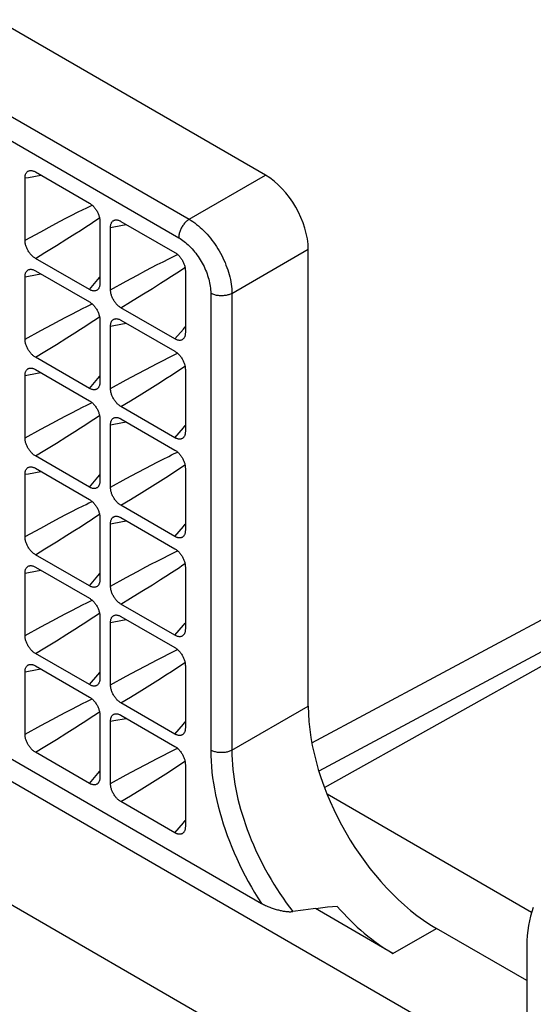
# Model space of a CAD drawing. Units: millimetres. Extents: x -134 to 134, y -146 to 146.
# Drawn here: x -70 to -53, y 96 to 128 of the extents above; entities that cross this region are included whole.
import ezdxf

# ---------------------------------------------------------------- set-up
doc = ezdxf.new("R2010")
doc.units = ezdxf.units.MM
doc.header["$LTSCALE"] = 23.1
doc.layers.get('0').update_dxf_attribs({"linetype": 'CONTINUOUS'})
doc.layers.add('DRAFT', color=7, linetype='CONTINUOUS')
doc.layers.add('RACCORDO', color=7, linetype='CONTINUOUS')

msp = doc.modelspace()

# ---------------------------------------------------------------- linework, layer by layer
at = {"color": 7, "linetype": 'CONTINUOUS'}
for p, q in [((-94.734, 117.934), (-61.769, 98.901)), ((-57.417, 97.243), (-59.984, 98.725))]:
    msp.add_line(p, q, dxfattribs=at)
at = {"color": 253, "linetype": 'CONTINUOUS'}
msp.add_line((-57.417, 97.243), (-55.978, 98.074), dxfattribs=at)
for points in [[(-63.446, 103.967), (-63.443, 103.787), (-63.435, 103.605), (-63.423, 103.423), (-63.405, 103.24), (-63.383, 103.056), (-63.356, 102.871), (-63.324, 102.684), (-63.287, 102.494), (-63.246, 102.304), (-63.2, 102.113), (-63.149, 101.921), (-63.094, 101.728), (-63.034, 101.535), (-62.97, 101.342), (-62.902, 101.149), (-62.829, 100.956), (-62.752, 100.763), (-62.671, 100.571), (-62.585, 100.379), (-62.496, 100.189), (-62.403, 100), (-62.306, 99.812), (-62.205, 99.625), (-62.101, 99.441), (-61.994, 99.259), (-61.883, 99.079), (-61.769, 98.901)], [(-62.745, 103.964), (-62.743, 103.806), (-62.737, 103.648), (-62.726, 103.489), (-62.712, 103.33), (-62.694, 103.17), (-62.672, 103.009), (-62.646, 102.846), (-62.615, 102.681), (-62.581, 102.516), (-62.544, 102.35), (-62.502, 102.183), (-62.456, 102.015), (-62.407, 101.847), (-62.354, 101.679), (-62.298, 101.51), (-62.238, 101.342), (-62.174, 101.173), (-62.107, 101.005), (-62.036, 100.838), (-61.962, 100.671), (-61.885, 100.505), (-61.805, 100.339), (-61.721, 100.175), (-61.634, 100.013), (-61.545, 99.851), (-61.452, 99.691), (-61.357, 99.533), (-61.259, 99.377), (-61.159, 99.223), (-61.055, 99.071), (-60.95, 98.922), (-60.842, 98.775), (-60.732, 98.63)]]:
    msp.add_lwpolyline(points, dxfattribs=at)
at = {"color": 7, "linetype": 'CONTINUOUS'}
for points in [[(-61.769, 98.901), (-61.736, 98.882), (-61.703, 98.865), (-61.669, 98.848), (-61.634, 98.831), (-61.597, 98.814), (-61.561, 98.799), (-61.525, 98.784), (-61.488, 98.77), (-61.452, 98.756), (-61.416, 98.743), (-61.38, 98.731), (-61.345, 98.72), (-61.31, 98.709), (-61.276, 98.7), (-61.242, 98.69), (-61.209, 98.682), (-61.176, 98.674), (-61.144, 98.666), (-61.112, 98.659), (-61.08, 98.653), (-61.05, 98.647), (-61.019, 98.642), (-60.99, 98.638), (-60.96, 98.634), (-60.932, 98.631), (-60.904, 98.628), (-60.877, 98.626), (-60.85, 98.625), (-60.825, 98.625), (-60.8, 98.625), (-60.776, 98.626), (-60.754, 98.628), (-60.732, 98.63)], [(-59.267, 98.801), (-59.421, 98.786), (-59.578, 98.77), (-59.736, 98.753), (-59.897, 98.735), (-60.06, 98.716), (-60.225, 98.696), (-60.392, 98.675), (-60.732, 98.63)]]:
    msp.add_lwpolyline(points, dxfattribs=at)
msp.add_ellipse((-57.416, 102.142), major_axis=(-3, 5.196), ratio=0.577508, start_param=-4.378183, end_param=-3.927191, dxfattribs=at)
at = {"layer": 'DRAFT', "color": 7, "linetype": 'CONTINUOUS'}
for p, q in [((-60.102, 104.206), (-48.224, 110.567)), ((-48.739, 109.23), (-59.869, 103.27)), ((-59.684, 102.729), (-48.927, 108.743))]:
    msp.add_line(p, q, dxfattribs=at)
at = {"layer": 'RACCORDO', "color": 7, "linetype": 'CONTINUOUS'}
for p, q in [((-61.634, 122.976), (-89.212, 138.899)), ((91.808, 9.477), (-129.517, 137.267)), ((-69.245, 123.084), (-67.46, 122.053)), ((-69.59, 120.823), (-69.59, 122.884)), ((-67.115, 121.456), (-67.115, 119.394)), ((-66.416, 121.45), (-64.631, 120.42)), ((-66.761, 119.19), (-66.761, 121.251)), ((-60.22, 105.421), (-60.22, 120.527)), ((-67.46, 119.195), (-69.245, 120.226)), ((-69.245, 119.818), (-67.46, 118.787)), ((-64.286, 119.822), (-64.286, 117.761)), ((-69.59, 117.557), (-69.59, 119.619)), ((-64.631, 117.562), (-66.416, 118.593)), ((-67.115, 118.19), (-67.115, 116.128)), ((-66.416, 118.185), (-64.631, 117.154)), ((-66.761, 115.924), (-66.761, 117.986)), ((-67.46, 115.929), (-69.245, 116.96)), ((-69.245, 116.552), (-67.46, 115.521)), ((-64.286, 116.557), (-64.286, 114.495)), ((-69.59, 114.292), (-69.59, 116.353)), ((-64.631, 114.296), (-66.416, 115.327)), ((-67.115, 114.924), (-67.115, 112.863)), ((-66.761, 112.658), (-66.761, 114.72)), ((-66.416, 114.919), (-64.631, 113.888)), ((-67.46, 112.663), (-69.245, 113.694)), ((-69.59, 111.026), (-69.59, 113.087)), ((-69.245, 113.286), (-67.46, 112.255)), ((-64.286, 113.291), (-64.286, 111.229)), ((-64.631, 111.03), (-66.416, 112.061)), ((-67.115, 111.658), (-67.115, 109.597)), ((-66.761, 109.393), (-66.761, 111.454)), ((-66.416, 111.653), (-64.631, 110.622)), ((-67.46, 109.398), (-69.245, 110.428)), ((-69.59, 107.76), (-69.59, 109.821)), ((-69.245, 110.02), (-67.46, 108.989)), ((-64.286, 110.025), (-64.286, 107.964)), ((-64.631, 107.764), (-66.416, 108.795)), ((-67.115, 108.392), (-67.115, 106.331)), ((-66.761, 106.127), (-66.761, 108.188)), ((-66.416, 108.387), (-64.631, 107.356)), ((-67.46, 106.132), (-69.245, 107.162)), ((-69.59, 104.494), (-69.59, 106.555)), ((-69.245, 106.754), (-67.46, 105.723)), ((-64.286, 106.759), (-64.286, 104.698)), ((-64.631, 104.499), (-66.416, 105.529)), ((-67.115, 105.126), (-67.115, 103.065)), ((-66.761, 102.861), (-66.761, 104.922)), ((-66.416, 105.121), (-64.631, 104.09)), ((-67.46, 102.866), (-69.245, 103.897)), ((-64.286, 103.493), (-64.286, 101.432)), ((-64.631, 101.233), (-66.416, 102.263)), ((-52.829, 98.602), (-59.599, 102.511)), ((-52.987, 96.347), (-55.978, 98.074)), ((-52.987, 97.486), (-52.987, 93.08))]:
    msp.add_line(p, q, dxfattribs=at)
at = {"layer": 'RACCORDO', "color": 253, "linetype": 'CONTINUOUS'}
for p, q in [((-91.65, 137.392), (-64.159, 121.519)), ((-91.997, 136.783), (-64.506, 120.91)), ((90.04, 6.415), (-131.285, 134.205)), ((-64.159, 121.519), (-61.634, 122.976)), ((-67.481, 121.935), (-67.392, 121.978)), ((-67.392, 121.978), (-67.371, 121.988)), ((-68.694, 121.309), (-68.422, 121.454)), ((-68.422, 121.454), (-68.236, 121.552)), ((-68.236, 121.552), (-68.045, 121.651)), ((-68.045, 121.651), (-67.853, 121.75)), ((-67.227, 121.496), (-67.146, 121.552)), ((-67.146, 121.552), (-67.126, 121.565)), ((-69.59, 120.823), (-69.067, 121.108)), ((-69.067, 121.108), (-68.694, 121.309)), ((-67.937, 121.034), (-67.756, 121.15)), ((-67.756, 121.15), (-67.574, 121.267)), ((-67.574, 121.267), (-67.397, 121.383)), ((-68.553, 120.649), (-68.202, 120.867)), ((-68.202, 120.867), (-67.937, 121.034)), ((-68.931, 120.417), (-68.553, 120.649)), ((-62.745, 119.07), (-60.22, 120.527)), ((-69.245, 120.226), (-68.931, 120.417)), ((-64.652, 120.302), (-64.564, 120.345)), ((-64.564, 120.345), (-64.542, 120.355)), ((-65.865, 119.676), (-65.594, 119.821)), ((-65.594, 119.821), (-65.407, 119.919)), ((-65.407, 119.919), (-65.217, 120.018)), ((-65.217, 120.018), (-65.025, 120.116)), ((-64.399, 119.863), (-64.317, 119.918)), ((-64.317, 119.918), (-64.298, 119.932)), ((-66.239, 119.475), (-65.865, 119.676)), ((-65.108, 119.401), (-64.928, 119.516)), ((-64.928, 119.516), (-64.746, 119.634)), ((-64.746, 119.634), (-64.568, 119.75)), ((-66.761, 119.19), (-66.239, 119.475)), ((-65.724, 119.016), (-65.374, 119.234)), ((-65.374, 119.234), (-65.108, 119.401)), ((-66.102, 118.784), (-65.724, 119.016)), ((-63.446, 119.073), (-63.446, 103.967)), ((-62.745, 119.07), (-62.745, 103.964)), ((-67.481, 118.669), (-67.392, 118.712)), ((-67.392, 118.712), (-67.371, 118.723)), ((-66.416, 118.593), (-66.102, 118.784)), ((-68.694, 118.043), (-68.422, 118.188)), ((-68.422, 118.188), (-68.236, 118.286)), ((-68.236, 118.286), (-68.045, 118.385)), ((-68.045, 118.385), (-67.853, 118.484)), ((-67.227, 118.23), (-67.146, 118.286)), ((-67.146, 118.286), (-67.126, 118.299)), ((-69.067, 117.842), (-68.694, 118.043)), ((-67.937, 117.768), (-67.756, 117.884)), ((-67.756, 117.884), (-67.574, 118.001)), ((-67.574, 118.001), (-67.397, 118.117)), ((-69.59, 117.557), (-69.067, 117.842)), ((-68.553, 117.383), (-68.202, 117.601)), ((-68.202, 117.601), (-67.937, 117.768)), ((-68.931, 117.151), (-68.553, 117.383)), ((-69.245, 116.96), (-68.931, 117.151)), ((-64.652, 117.036), (-64.564, 117.079)), ((-64.564, 117.079), (-64.542, 117.089)), ((-65.865, 116.41), (-65.594, 116.555)), ((-65.594, 116.555), (-65.407, 116.653)), ((-65.407, 116.653), (-65.217, 116.752)), ((-65.217, 116.752), (-65.025, 116.851)), ((-64.399, 116.597), (-64.317, 116.653)), ((-64.317, 116.653), (-64.298, 116.666)), ((-66.239, 116.209), (-65.865, 116.41)), ((-65.108, 116.135), (-64.928, 116.251)), ((-64.928, 116.251), (-64.746, 116.368)), ((-64.746, 116.368), (-64.568, 116.484)), ((-66.761, 115.924), (-66.239, 116.209)), ((-65.724, 115.75), (-65.374, 115.968)), ((-65.374, 115.968), (-65.108, 116.135)), ((-66.102, 115.518), (-65.724, 115.75)), ((-67.481, 115.403), (-67.392, 115.446)), ((-67.392, 115.446), (-67.371, 115.457)), ((-66.416, 115.327), (-66.102, 115.518)), ((-68.694, 114.777), (-68.422, 114.922)), ((-68.422, 114.922), (-68.236, 115.02)), ((-68.236, 115.02), (-68.045, 115.119)), ((-68.045, 115.119), (-67.853, 115.218)), ((-67.227, 114.965), (-67.146, 115.02)), ((-67.146, 115.02), (-67.126, 115.033)), ((-69.067, 114.576), (-68.694, 114.777)), ((-67.937, 114.502), (-67.756, 114.618)), ((-67.756, 114.618), (-67.574, 114.735)), ((-67.574, 114.735), (-67.397, 114.851)), ((-69.59, 114.292), (-69.067, 114.576)), ((-68.553, 114.118), (-68.202, 114.335)), ((-68.202, 114.335), (-67.937, 114.502)), ((-68.931, 113.885), (-68.553, 114.118)), ((-69.245, 113.694), (-68.931, 113.885)), ((-64.652, 113.77), (-64.564, 113.813)), ((-64.564, 113.813), (-64.542, 113.824)), ((-65.594, 113.289), (-65.407, 113.387)), ((-65.407, 113.387), (-65.217, 113.486)), ((-65.217, 113.486), (-65.025, 113.585)), ((-64.399, 113.331), (-64.317, 113.387)), ((-64.317, 113.387), (-64.298, 113.4)), ((-66.239, 112.943), (-65.865, 113.144)), ((-65.865, 113.144), (-65.594, 113.289)), ((-65.108, 112.869), (-64.928, 112.985)), ((-64.928, 112.985), (-64.746, 113.102)), ((-64.746, 113.102), (-64.568, 113.218)), ((-66.761, 112.658), (-66.239, 112.943)), ((-65.724, 112.485), (-65.374, 112.702)), ((-65.374, 112.702), (-65.108, 112.869)), ((-66.102, 112.252), (-65.724, 112.485)), ((-67.481, 112.138), (-67.392, 112.181)), ((-67.392, 112.181), (-67.371, 112.191)), ((-66.416, 112.061), (-66.102, 112.252)), ((-68.422, 111.656), (-68.236, 111.754)), ((-68.236, 111.754), (-68.045, 111.853)), ((-68.045, 111.853), (-67.853, 111.952)), ((-67.227, 111.699), (-67.146, 111.754)), ((-67.146, 111.754), (-67.126, 111.767)), ((-69.067, 111.31), (-68.694, 111.512)), ((-68.694, 111.512), (-68.422, 111.656)), ((-67.937, 111.237), (-67.756, 111.352)), ((-67.756, 111.352), (-67.574, 111.469)), ((-67.574, 111.469), (-67.397, 111.585)), ((-69.59, 111.026), (-69.067, 111.31)), ((-68.553, 110.852), (-68.202, 111.069)), ((-68.202, 111.069), (-67.937, 111.237)), ((-68.931, 110.619), (-68.553, 110.852)), ((-69.245, 110.428), (-68.931, 110.619)), ((-64.652, 110.504), (-64.564, 110.547)), ((-64.564, 110.547), (-64.542, 110.558)), ((-65.594, 110.023), (-65.407, 110.121)), ((-65.407, 110.121), (-65.217, 110.22)), ((-65.217, 110.22), (-65.025, 110.319)), ((-64.399, 110.066), (-64.317, 110.121)), ((-64.317, 110.121), (-64.298, 110.134)), ((-69.067, 109.917), (-69.067, 109.917)), ((-66.239, 109.677), (-65.865, 109.878)), ((-65.865, 109.878), (-65.594, 110.023)), ((-65.108, 109.603), (-64.928, 109.719)), ((-64.928, 109.719), (-64.746, 109.836)), ((-64.746, 109.836), (-64.568, 109.952)), ((-66.761, 109.393), (-66.239, 109.677)), ((-65.724, 109.219), (-65.374, 109.436)), ((-65.374, 109.436), (-65.108, 109.603)), ((-66.102, 108.986), (-65.724, 109.219)), ((-67.481, 108.872), (-67.392, 108.915)), ((-67.392, 108.915), (-67.371, 108.925)), ((-66.416, 108.795), (-66.102, 108.986)), ((-68.422, 108.39), (-68.236, 108.488)), ((-68.236, 108.488), (-68.045, 108.587)), ((-68.045, 108.587), (-67.853, 108.686)), ((-67.227, 108.433), (-67.146, 108.488)), ((-67.146, 108.488), (-67.126, 108.502)), ((-69.067, 108.045), (-68.694, 108.246)), ((-68.694, 108.246), (-68.422, 108.39)), ((-67.937, 107.971), (-67.756, 108.086)), ((-67.756, 108.086), (-67.574, 108.203)), ((-67.574, 108.203), (-67.397, 108.32)), ((-69.59, 107.76), (-69.067, 108.045)), ((-68.553, 107.586), (-68.202, 107.803)), ((-68.202, 107.803), (-67.937, 107.971)), ((-68.931, 107.354), (-68.553, 107.586)), ((-69.245, 107.162), (-68.931, 107.354)), ((-64.652, 107.239), (-64.564, 107.282)), ((-64.564, 107.282), (-64.542, 107.292)), ((-65.594, 106.757), (-65.407, 106.855)), ((-65.407, 106.855), (-65.217, 106.954)), ((-65.217, 106.954), (-65.025, 107.053)), ((-64.399, 106.8), (-64.317, 106.855)), ((-64.317, 106.855), (-64.298, 106.868)), ((-66.239, 106.412), (-65.865, 106.613)), ((-65.865, 106.613), (-65.594, 106.757)), ((-64.928, 106.453), (-64.746, 106.57)), ((-64.746, 106.57), (-64.568, 106.686)), ((-66.761, 106.127), (-66.239, 106.412)), ((-65.724, 105.953), (-65.374, 106.17)), ((-65.374, 106.17), (-65.108, 106.338)), ((-65.108, 106.338), (-64.928, 106.453)), ((-66.102, 105.72), (-65.724, 105.953)), ((-67.481, 105.606), (-67.392, 105.649)), ((-67.392, 105.649), (-67.371, 105.659)), ((-66.416, 105.529), (-66.102, 105.72)), ((-68.422, 105.124), (-68.236, 105.222)), ((-68.236, 105.222), (-68.045, 105.321)), ((-68.045, 105.321), (-67.853, 105.42)), ((-67.227, 105.167), (-67.146, 105.222)), ((-67.146, 105.222), (-67.126, 105.236)), ((-62.745, 103.964), (-60.22, 105.421)), ((-69.067, 104.779), (-68.694, 104.98)), ((-68.694, 104.98), (-68.422, 105.124)), ((-67.756, 104.82), (-67.574, 104.937)), ((-67.574, 104.937), (-67.397, 105.054)), ((-69.59, 104.494), (-69.067, 104.779)), ((-68.553, 104.32), (-68.202, 104.538)), ((-68.202, 104.538), (-67.937, 104.705)), ((-67.937, 104.705), (-67.756, 104.82)), ((-68.931, 104.088), (-68.553, 104.32)), ((-69.245, 103.897), (-68.931, 104.088)), ((-64.652, 103.973), (-64.564, 104.016)), ((-64.564, 104.016), (-64.542, 104.026)), ((-65.594, 103.491), (-65.407, 103.589)), ((-65.407, 103.589), (-65.217, 103.688)), ((-65.217, 103.688), (-65.025, 103.787)), ((-64.399, 103.534), (-64.317, 103.589)), ((-64.317, 103.589), (-64.298, 103.603)), ((-66.239, 103.146), (-65.865, 103.347)), ((-65.865, 103.347), (-65.594, 103.491)), ((-64.928, 103.187), (-64.746, 103.304)), ((-64.746, 103.304), (-64.568, 103.421)), ((-66.761, 102.861), (-66.239, 103.146)), ((-65.724, 102.687), (-65.374, 102.904)), ((-65.374, 102.904), (-65.108, 103.072)), ((-65.108, 103.072), (-64.928, 103.187)), ((-66.102, 102.455), (-65.724, 102.687)), ((-66.416, 102.263), (-66.102, 102.455))]:
    msp.add_line(p, q, dxfattribs=at)
at = {"layer": 'RACCORDO', "color": 7, "linetype": 'CONTINUOUS'}
for points in [[(-69.59, 122.884), (-69.589, 122.908), (-69.587, 122.93), (-69.584, 122.952), (-69.58, 122.973), (-69.575, 122.992), (-69.569, 123.011), (-69.562, 123.028), (-69.553, 123.044), (-69.544, 123.059), (-69.534, 123.072), (-69.522, 123.085), (-69.51, 123.096), (-69.497, 123.105), (-69.482, 123.113), (-69.467, 123.12), (-69.452, 123.125), (-69.435, 123.129), (-69.431, 123.13)], [(-69.431, 123.13), (-69.418, 123.131), (-69.401, 123.132), (-69.383, 123.131), (-69.364, 123.129), (-69.345, 123.125), (-69.326, 123.12), (-69.306, 123.113), (-69.286, 123.105), (-69.265, 123.095), (-69.245, 123.084)], [(-67.46, 122.053), (-67.439, 122.04), (-67.419, 122.027), (-67.399, 122.012), (-67.379, 121.995), (-67.359, 121.978), (-67.34, 121.96), (-67.322, 121.941), (-67.303, 121.921), (-67.286, 121.9), (-67.269, 121.878), (-67.253, 121.856), (-67.237, 121.832), (-67.222, 121.808), (-67.208, 121.784), (-67.194, 121.759), (-67.182, 121.734), (-67.171, 121.708), (-67.16, 121.682), (-67.151, 121.657), (-67.143, 121.631), (-67.135, 121.606), (-67.129, 121.58), (-67.124, 121.554), (-67.12, 121.529), (-67.117, 121.504), (-67.115, 121.48), (-67.115, 121.456)], [(-66.761, 121.251), (-66.761, 121.275), (-66.759, 121.297), (-66.756, 121.319), (-66.752, 121.339), (-66.747, 121.359), (-66.74, 121.377), (-66.733, 121.395), (-66.725, 121.411), (-66.716, 121.426), (-66.705, 121.439), (-66.694, 121.451), (-66.681, 121.462), (-66.668, 121.472), (-66.654, 121.48), (-66.639, 121.487), (-66.623, 121.492), (-66.607, 121.496), (-66.603, 121.497)], [(-66.603, 121.497), (-66.59, 121.498), (-66.572, 121.499), (-66.554, 121.498), (-66.536, 121.496), (-66.517, 121.492), (-66.497, 121.486), (-66.477, 121.48), (-66.457, 121.471), (-66.437, 121.462), (-66.416, 121.45)], [(-69.245, 120.226), (-69.265, 120.239), (-69.286, 120.252), (-69.306, 120.267), (-69.326, 120.283), (-69.345, 120.301), (-69.364, 120.319), (-69.383, 120.338), (-69.401, 120.358), (-69.418, 120.379), (-69.435, 120.401), (-69.452, 120.423), (-69.467, 120.447), (-69.482, 120.471), (-69.497, 120.495), (-69.51, 120.52), (-69.522, 120.545), (-69.534, 120.571), (-69.544, 120.596), (-69.553, 120.622), (-69.562, 120.648), (-69.569, 120.673), (-69.575, 120.699), (-69.58, 120.724), (-69.584, 120.75), (-69.587, 120.775), (-69.589, 120.799), (-69.59, 120.823)], [(-64.631, 120.42), (-64.611, 120.407), (-64.59, 120.393), (-64.57, 120.379), (-64.55, 120.362), (-64.531, 120.345), (-64.512, 120.327), (-64.493, 120.308), (-64.475, 120.288), (-64.458, 120.267), (-64.441, 120.245), (-64.424, 120.222), (-64.408, 120.199), (-64.394, 120.175), (-64.379, 120.151), (-64.366, 120.126), (-64.354, 120.1), (-64.342, 120.075), (-64.332, 120.049), (-64.323, 120.024), (-64.314, 119.998), (-64.307, 119.972), (-64.301, 119.947), (-64.296, 119.921), (-64.291, 119.896), (-64.289, 119.871), (-64.287, 119.847), (-64.286, 119.822)], [(-69.59, 119.619), (-69.589, 119.642), (-69.587, 119.665), (-69.584, 119.686), (-69.58, 119.707), (-69.575, 119.726), (-69.569, 119.745), (-69.562, 119.762), (-69.553, 119.778), (-69.544, 119.793), (-69.534, 119.806), (-69.522, 119.819), (-69.51, 119.83), (-69.497, 119.839), (-69.482, 119.847), (-69.467, 119.854), (-69.452, 119.859), (-69.435, 119.863), (-69.431, 119.864)], [(-69.431, 119.864), (-69.418, 119.865), (-69.401, 119.866), (-69.383, 119.865), (-69.364, 119.863), (-69.345, 119.859), (-69.326, 119.854), (-69.306, 119.847), (-69.286, 119.839), (-69.265, 119.829), (-69.245, 119.818)], [(-67.168, 119.21), (-67.171, 119.207), (-67.182, 119.194), (-67.194, 119.183), (-67.208, 119.174), (-67.222, 119.165), (-67.237, 119.159), (-67.253, 119.154), (-67.269, 119.15), (-67.286, 119.148), (-67.303, 119.147), (-67.321, 119.148), (-67.34, 119.15), (-67.359, 119.154), (-67.379, 119.159), (-67.399, 119.166), (-67.419, 119.174), (-67.439, 119.184), (-67.46, 119.195)], [(-67.115, 119.394), (-67.115, 119.371), (-67.117, 119.348), (-67.12, 119.327), (-67.124, 119.306), (-67.129, 119.287), (-67.135, 119.268), (-67.143, 119.251), (-67.151, 119.235), (-67.16, 119.22), (-67.168, 119.21)], [(-66.416, 118.593), (-66.437, 118.605), (-66.457, 118.619), (-66.477, 118.634), (-66.497, 118.65), (-66.517, 118.668), (-66.536, 118.686), (-66.554, 118.705), (-66.572, 118.725), (-66.59, 118.746), (-66.607, 118.768), (-66.623, 118.79), (-66.639, 118.813), (-66.654, 118.837), (-66.668, 118.862), (-66.681, 118.887), (-66.694, 118.912), (-66.705, 118.938), (-66.715, 118.963), (-66.725, 118.989), (-66.733, 119.015), (-66.74, 119.04), (-66.747, 119.066), (-66.752, 119.091), (-66.756, 119.117), (-66.759, 119.142), (-66.761, 119.166), (-66.761, 119.19)], [(-67.46, 118.787), (-67.439, 118.774), (-67.419, 118.761), (-67.399, 118.746), (-67.379, 118.73), (-67.359, 118.712), (-67.34, 118.694), (-67.322, 118.675), (-67.303, 118.655), (-67.286, 118.634), (-67.269, 118.612), (-67.253, 118.59), (-67.237, 118.566), (-67.222, 118.542), (-67.208, 118.518), (-67.194, 118.493), (-67.182, 118.468), (-67.171, 118.442), (-67.16, 118.417), (-67.151, 118.391), (-67.143, 118.365), (-67.135, 118.34), (-67.129, 118.314), (-67.124, 118.288), (-67.12, 118.263), (-67.117, 118.238), (-67.115, 118.214), (-67.115, 118.19)], [(-66.761, 117.986), (-66.761, 118.009), (-66.759, 118.031), (-66.756, 118.053), (-66.752, 118.074), (-66.747, 118.093), (-66.74, 118.112), (-66.733, 118.129), (-66.725, 118.145), (-66.716, 118.16), (-66.705, 118.173), (-66.694, 118.186), (-66.681, 118.197), (-66.668, 118.206), (-66.654, 118.214), (-66.639, 118.221), (-66.623, 118.226), (-66.607, 118.23), (-66.603, 118.231)], [(-66.603, 118.231), (-66.59, 118.232), (-66.572, 118.233), (-66.554, 118.232), (-66.536, 118.23), (-66.517, 118.226), (-66.497, 118.221), (-66.477, 118.214), (-66.457, 118.206), (-66.437, 118.196), (-66.416, 118.185)], [(-69.245, 116.96), (-69.265, 116.973), (-69.286, 116.986), (-69.306, 117.001), (-69.326, 117.017), (-69.345, 117.035), (-69.364, 117.053), (-69.383, 117.072), (-69.401, 117.092), (-69.418, 117.113), (-69.435, 117.135), (-69.452, 117.157), (-69.467, 117.181), (-69.482, 117.205), (-69.497, 117.229), (-69.51, 117.254), (-69.522, 117.279), (-69.534, 117.305), (-69.544, 117.33), (-69.553, 117.356), (-69.562, 117.382), (-69.569, 117.407), (-69.575, 117.433), (-69.58, 117.459), (-69.584, 117.484), (-69.587, 117.509), (-69.589, 117.533), (-69.59, 117.557)], [(-64.34, 117.577), (-64.342, 117.574), (-64.354, 117.561), (-64.366, 117.55), (-64.379, 117.541), (-64.394, 117.532), (-64.408, 117.526), (-64.424, 117.52), (-64.44, 117.517), (-64.457, 117.515), (-64.475, 117.514), (-64.493, 117.515), (-64.512, 117.517), (-64.531, 117.521), (-64.55, 117.526), (-64.57, 117.533), (-64.59, 117.541), (-64.611, 117.551), (-64.631, 117.562)], [(-64.286, 117.761), (-64.287, 117.738), (-64.289, 117.715), (-64.291, 117.694), (-64.296, 117.673), (-64.301, 117.654), (-64.307, 117.635), (-64.314, 117.618), (-64.323, 117.602), (-64.332, 117.587), (-64.34, 117.577)], [(-64.631, 117.154), (-64.611, 117.141), (-64.59, 117.128), (-64.57, 117.113), (-64.55, 117.096), (-64.531, 117.079), (-64.512, 117.061), (-64.493, 117.042), (-64.475, 117.022), (-64.458, 117.001), (-64.441, 116.979), (-64.424, 116.957), (-64.408, 116.933), (-64.394, 116.909), (-64.379, 116.885), (-64.366, 116.86), (-64.354, 116.835), (-64.342, 116.809), (-64.332, 116.783), (-64.323, 116.758), (-64.314, 116.732), (-64.307, 116.707), (-64.301, 116.681), (-64.296, 116.655), (-64.291, 116.63), (-64.289, 116.605), (-64.287, 116.581), (-64.286, 116.557)], [(-69.59, 116.353), (-69.589, 116.376), (-69.587, 116.399), (-69.584, 116.42), (-69.58, 116.441), (-69.575, 116.46), (-69.569, 116.479), (-69.562, 116.496), (-69.553, 116.512), (-69.544, 116.527), (-69.534, 116.54), (-69.522, 116.553), (-69.51, 116.564), (-69.497, 116.573), (-69.482, 116.582), (-69.467, 116.588), (-69.452, 116.594), (-69.435, 116.597), (-69.431, 116.598)], [(-69.431, 116.598), (-69.418, 116.599), (-69.401, 116.6), (-69.383, 116.599), (-69.364, 116.597), (-69.345, 116.593), (-69.326, 116.588), (-69.306, 116.581), (-69.286, 116.573), (-69.265, 116.563), (-69.245, 116.552)], [(-67.168, 115.944), (-67.171, 115.941), (-67.182, 115.928), (-67.194, 115.917), (-67.208, 115.908), (-67.222, 115.9), (-67.237, 115.893), (-67.253, 115.888), (-67.269, 115.884), (-67.286, 115.882), (-67.303, 115.881), (-67.321, 115.882), (-67.34, 115.884), (-67.359, 115.888), (-67.379, 115.893), (-67.399, 115.9), (-67.419, 115.908), (-67.439, 115.918), (-67.46, 115.929)], [(-67.115, 116.128), (-67.115, 116.105), (-67.117, 116.082), (-67.12, 116.061), (-67.124, 116.04), (-67.129, 116.021), (-67.135, 116.002), (-67.143, 115.985), (-67.151, 115.969), (-67.16, 115.954), (-67.168, 115.944)], [(-66.416, 115.327), (-66.437, 115.34), (-66.457, 115.353), (-66.477, 115.368), (-66.497, 115.384), (-66.517, 115.402), (-66.536, 115.42), (-66.554, 115.439), (-66.572, 115.459), (-66.59, 115.48), (-66.607, 115.502), (-66.623, 115.524), (-66.639, 115.548), (-66.654, 115.572), (-66.668, 115.596), (-66.681, 115.621), (-66.694, 115.646), (-66.705, 115.672), (-66.715, 115.697), (-66.725, 115.723), (-66.733, 115.749), (-66.74, 115.774), (-66.747, 115.8), (-66.752, 115.826), (-66.756, 115.851), (-66.759, 115.876), (-66.761, 115.9), (-66.761, 115.924)], [(-67.46, 115.521), (-67.439, 115.509), (-67.419, 115.495), (-67.399, 115.48), (-67.379, 115.464), (-67.359, 115.446), (-67.34, 115.428), (-67.322, 115.409), (-67.303, 115.389), (-67.286, 115.368), (-67.269, 115.346), (-67.253, 115.324), (-67.237, 115.3), (-67.222, 115.276), (-67.208, 115.252), (-67.194, 115.227), (-67.182, 115.202), (-67.171, 115.176), (-67.16, 115.151), (-67.151, 115.125), (-67.143, 115.099), (-67.135, 115.074), (-67.129, 115.048), (-67.124, 115.023), (-67.12, 114.997), (-67.117, 114.972), (-67.115, 114.948), (-67.115, 114.924)], [(-66.761, 114.72), (-66.761, 114.743), (-66.759, 114.766), (-66.756, 114.787), (-66.752, 114.808), (-66.747, 114.827), (-66.74, 114.846), (-66.733, 114.863), (-66.725, 114.879), (-66.716, 114.894), (-66.705, 114.907), (-66.694, 114.92), (-66.681, 114.931), (-66.668, 114.94), (-66.654, 114.949), (-66.639, 114.955), (-66.623, 114.96), (-66.607, 114.964), (-66.603, 114.965)], [(-66.603, 114.965), (-66.59, 114.966), (-66.572, 114.967), (-66.554, 114.966), (-66.536, 114.964), (-66.517, 114.96), (-66.497, 114.955), (-66.477, 114.948), (-66.457, 114.94), (-66.437, 114.93), (-66.416, 114.919)], [(-69.245, 113.694), (-69.265, 113.707), (-69.286, 113.721), (-69.306, 113.735), (-69.326, 113.752), (-69.345, 113.769), (-69.364, 113.787), (-69.383, 113.806), (-69.401, 113.826), (-69.418, 113.847), (-69.435, 113.869), (-69.452, 113.892), (-69.467, 113.915), (-69.482, 113.939), (-69.497, 113.963), (-69.51, 113.988), (-69.522, 114.014), (-69.534, 114.039), (-69.544, 114.065), (-69.553, 114.09), (-69.562, 114.116), (-69.569, 114.141), (-69.575, 114.167), (-69.58, 114.193), (-69.584, 114.218), (-69.587, 114.243), (-69.589, 114.267), (-69.59, 114.292)], [(-64.34, 114.311), (-64.342, 114.308), (-64.354, 114.295), (-64.366, 114.284), (-64.379, 114.275), (-64.394, 114.266), (-64.408, 114.26), (-64.424, 114.255), (-64.44, 114.251), (-64.457, 114.249), (-64.475, 114.248), (-64.493, 114.249), (-64.512, 114.251), (-64.531, 114.255), (-64.55, 114.26), (-64.57, 114.267), (-64.59, 114.275), (-64.611, 114.285), (-64.631, 114.296)], [(-64.286, 114.495), (-64.287, 114.472), (-64.289, 114.449), (-64.291, 114.428), (-64.296, 114.407), (-64.301, 114.388), (-64.307, 114.369), (-64.314, 114.352), (-64.323, 114.336), (-64.332, 114.321), (-64.34, 114.311)], [(-64.631, 113.888), (-64.611, 113.875), (-64.59, 113.862), (-64.57, 113.847), (-64.55, 113.831), (-64.531, 113.813), (-64.512, 113.795), (-64.493, 113.776), (-64.475, 113.756), (-64.458, 113.735), (-64.441, 113.713), (-64.424, 113.691), (-64.408, 113.667), (-64.394, 113.643), (-64.379, 113.619), (-64.366, 113.594), (-64.354, 113.569), (-64.342, 113.543), (-64.332, 113.518), (-64.323, 113.492), (-64.314, 113.466), (-64.307, 113.441), (-64.301, 113.415), (-64.296, 113.389), (-64.291, 113.364), (-64.289, 113.339), (-64.287, 113.315), (-64.286, 113.291)], [(-69.59, 113.087), (-69.589, 113.11), (-69.587, 113.133), (-69.584, 113.154), (-69.58, 113.175), (-69.575, 113.194), (-69.569, 113.213), (-69.562, 113.23), (-69.553, 113.246), (-69.544, 113.261), (-69.534, 113.275), (-69.522, 113.287), (-69.51, 113.298), (-69.497, 113.308), (-69.482, 113.316), (-69.467, 113.322), (-69.452, 113.328), (-69.435, 113.331), (-69.431, 113.332)], [(-69.431, 113.332), (-69.418, 113.333), (-69.401, 113.334), (-69.383, 113.333), (-69.364, 113.331), (-69.345, 113.327), (-69.326, 113.322), (-69.306, 113.315), (-69.286, 113.307), (-69.265, 113.297), (-69.245, 113.286)], [(-67.168, 112.678), (-67.171, 112.675), (-67.182, 112.662), (-67.194, 112.651), (-67.208, 112.642), (-67.222, 112.634), (-67.237, 112.627), (-67.253, 112.622), (-67.269, 112.618), (-67.286, 112.616), (-67.303, 112.615), (-67.321, 112.616), (-67.34, 112.618), (-67.359, 112.622), (-67.379, 112.627), (-67.399, 112.634), (-67.419, 112.643), (-67.439, 112.652), (-67.46, 112.663)], [(-67.115, 112.863), (-67.115, 112.839), (-67.117, 112.817), (-67.12, 112.795), (-67.124, 112.775), (-67.129, 112.755), (-67.135, 112.737), (-67.143, 112.719), (-67.151, 112.703), (-67.16, 112.688), (-67.168, 112.678)], [(-66.416, 112.061), (-66.437, 112.074), (-66.457, 112.087), (-66.477, 112.102), (-66.497, 112.118), (-66.517, 112.136), (-66.536, 112.154), (-66.554, 112.173), (-66.572, 112.193), (-66.59, 112.214), (-66.607, 112.236), (-66.623, 112.258), (-66.639, 112.282), (-66.654, 112.306), (-66.668, 112.33), (-66.681, 112.355), (-66.694, 112.38), (-66.705, 112.406), (-66.715, 112.431), (-66.725, 112.457), (-66.733, 112.483), (-66.74, 112.508), (-66.747, 112.534), (-66.752, 112.56), (-66.756, 112.585), (-66.759, 112.61), (-66.761, 112.634), (-66.761, 112.658)], [(-67.46, 112.255), (-67.439, 112.243), (-67.419, 112.229), (-67.399, 112.214), (-67.379, 112.198), (-67.359, 112.181), (-67.34, 112.162), (-67.322, 112.143), (-67.303, 112.123), (-67.286, 112.102), (-67.269, 112.081), (-67.253, 112.058), (-67.237, 112.035), (-67.222, 112.011), (-67.208, 111.986), (-67.194, 111.961), (-67.182, 111.936), (-67.171, 111.91), (-67.16, 111.885), (-67.151, 111.859), (-67.143, 111.834), (-67.135, 111.808), (-67.129, 111.782), (-67.124, 111.757), (-67.12, 111.731), (-67.117, 111.707), (-67.115, 111.682), (-67.115, 111.658)], [(-66.761, 111.454), (-66.761, 111.477), (-66.759, 111.5), (-66.756, 111.521), (-66.752, 111.542), (-66.747, 111.561), (-66.74, 111.58), (-66.733, 111.597), (-66.725, 111.613), (-66.716, 111.628), (-66.705, 111.641), (-66.694, 111.654), (-66.681, 111.665), (-66.668, 111.674), (-66.654, 111.683), (-66.639, 111.689), (-66.623, 111.695), (-66.607, 111.698), (-66.603, 111.699)], [(-66.603, 111.699), (-66.59, 111.7), (-66.572, 111.701), (-66.554, 111.7), (-66.536, 111.698), (-66.517, 111.694), (-66.497, 111.689), (-66.477, 111.682), (-66.457, 111.674), (-66.437, 111.664), (-66.416, 111.653)], [(-69.245, 110.428), (-69.265, 110.441), (-69.286, 110.455), (-69.306, 110.47), (-69.326, 110.486), (-69.345, 110.503), (-69.364, 110.521), (-69.383, 110.54), (-69.401, 110.56), (-69.418, 110.581), (-69.435, 110.603), (-69.452, 110.626), (-69.467, 110.649), (-69.482, 110.673), (-69.497, 110.698), (-69.51, 110.722), (-69.522, 110.748), (-69.534, 110.773), (-69.544, 110.799), (-69.553, 110.824), (-69.562, 110.85), (-69.569, 110.876), (-69.575, 110.901), (-69.58, 110.927), (-69.584, 110.952), (-69.587, 110.977), (-69.589, 111.001), (-69.59, 111.026)], [(-64.34, 111.045), (-64.342, 111.042), (-64.354, 111.029), (-64.366, 111.018), (-64.379, 111.009), (-64.394, 111.001), (-64.408, 110.994), (-64.424, 110.989), (-64.44, 110.985), (-64.457, 110.983), (-64.475, 110.982), (-64.493, 110.983), (-64.512, 110.985), (-64.531, 110.989), (-64.55, 110.994), (-64.57, 111.001), (-64.59, 111.009), (-64.611, 111.019), (-64.631, 111.03)], [(-64.286, 111.229), (-64.287, 111.206), (-64.289, 111.184), (-64.291, 111.162), (-64.296, 111.141), (-64.301, 111.122), (-64.307, 111.103), (-64.314, 111.086), (-64.323, 111.07), (-64.332, 111.055), (-64.34, 111.045)], [(-64.631, 110.622), (-64.611, 110.61), (-64.59, 110.596), (-64.57, 110.581), (-64.55, 110.565), (-64.531, 110.547), (-64.512, 110.529), (-64.493, 110.51), (-64.475, 110.49), (-64.458, 110.469), (-64.441, 110.447), (-64.424, 110.425), (-64.408, 110.402), (-64.394, 110.378), (-64.379, 110.353), (-64.366, 110.328), (-64.354, 110.303), (-64.342, 110.277), (-64.332, 110.252), (-64.323, 110.226), (-64.314, 110.2), (-64.307, 110.175), (-64.301, 110.149), (-64.296, 110.124), (-64.291, 110.098), (-64.289, 110.073), (-64.287, 110.049), (-64.286, 110.025)], [(-69.59, 109.821), (-69.589, 109.844), (-69.587, 109.867), (-69.584, 109.888), (-69.58, 109.909), (-69.575, 109.929), (-69.569, 109.947), (-69.562, 109.964), (-69.553, 109.98), (-69.544, 109.995), (-69.534, 110.009), (-69.522, 110.021), (-69.51, 110.032), (-69.497, 110.042), (-69.482, 110.05), (-69.467, 110.057), (-69.452, 110.062), (-69.435, 110.065), (-69.431, 110.066)], [(-69.431, 110.066), (-69.418, 110.068), (-69.401, 110.068), (-69.383, 110.068), (-69.364, 110.065), (-69.345, 110.061), (-69.326, 110.056), (-69.306, 110.049), (-69.286, 110.041), (-69.265, 110.031), (-69.245, 110.02)], [(-67.168, 109.412), (-67.171, 109.409), (-67.182, 109.397), (-67.194, 109.386), (-67.208, 109.376), (-67.222, 109.368), (-67.237, 109.361), (-67.253, 109.356), (-67.269, 109.352), (-67.286, 109.35), (-67.303, 109.349), (-67.321, 109.35), (-67.34, 109.352), (-67.359, 109.356), (-67.379, 109.362), (-67.399, 109.368), (-67.419, 109.377), (-67.439, 109.386), (-67.46, 109.398)], [(-67.115, 109.597), (-67.115, 109.573), (-67.117, 109.551), (-67.12, 109.529), (-67.124, 109.509), (-67.129, 109.489), (-67.135, 109.471), (-67.143, 109.453), (-67.151, 109.437), (-67.16, 109.423), (-67.168, 109.412)], [(-66.416, 108.795), (-66.437, 108.808), (-66.457, 108.822), (-66.477, 108.836), (-66.497, 108.853), (-66.517, 108.87), (-66.536, 108.888), (-66.554, 108.907), (-66.572, 108.927), (-66.59, 108.948), (-66.607, 108.97), (-66.623, 108.993), (-66.639, 109.016), (-66.654, 109.04), (-66.668, 109.064), (-66.681, 109.089), (-66.694, 109.115), (-66.705, 109.14), (-66.715, 109.166), (-66.725, 109.191), (-66.733, 109.217), (-66.74, 109.242), (-66.747, 109.268), (-66.752, 109.294), (-66.756, 109.319), (-66.759, 109.344), (-66.761, 109.368), (-66.761, 109.393)], [(-67.46, 108.989), (-67.439, 108.977), (-67.419, 108.963), (-67.399, 108.948), (-67.379, 108.932), (-67.359, 108.915), (-67.34, 108.896), (-67.322, 108.877), (-67.303, 108.857), (-67.286, 108.836), (-67.269, 108.815), (-67.253, 108.792), (-67.237, 108.769), (-67.222, 108.745), (-67.208, 108.72), (-67.194, 108.695), (-67.182, 108.67), (-67.171, 108.645), (-67.16, 108.619), (-67.151, 108.593), (-67.143, 108.568), (-67.135, 108.542), (-67.129, 108.516), (-67.124, 108.491), (-67.12, 108.466), (-67.117, 108.441), (-67.115, 108.416), (-67.115, 108.392)], [(-66.761, 108.188), (-66.761, 108.211), (-66.759, 108.234), (-66.756, 108.255), (-66.752, 108.276), (-66.747, 108.296), (-66.74, 108.314), (-66.733, 108.331), (-66.725, 108.347), (-66.716, 108.362), (-66.705, 108.376), (-66.694, 108.388), (-66.681, 108.399), (-66.668, 108.409), (-66.654, 108.417), (-66.639, 108.423), (-66.623, 108.429), (-66.607, 108.432), (-66.603, 108.433)], [(-66.603, 108.433), (-66.59, 108.435), (-66.572, 108.435), (-66.554, 108.434), (-66.536, 108.432), (-66.517, 108.428), (-66.497, 108.423), (-66.477, 108.416), (-66.457, 108.408), (-66.437, 108.398), (-66.416, 108.387)], [(-69.245, 107.162), (-69.265, 107.175), (-69.286, 107.189), (-69.306, 107.204), (-69.326, 107.22), (-69.345, 107.237), (-69.364, 107.255), (-69.383, 107.274), (-69.401, 107.294), (-69.418, 107.315), (-69.435, 107.337), (-69.452, 107.36), (-69.467, 107.383), (-69.482, 107.407), (-69.497, 107.432), (-69.51, 107.457), (-69.522, 107.482), (-69.534, 107.507), (-69.544, 107.533), (-69.553, 107.558), (-69.562, 107.584), (-69.569, 107.61), (-69.575, 107.635), (-69.58, 107.661), (-69.584, 107.686), (-69.587, 107.711), (-69.589, 107.736), (-69.59, 107.76)], [(-64.34, 107.779), (-64.342, 107.776), (-64.354, 107.763), (-64.366, 107.753), (-64.379, 107.743), (-64.394, 107.735), (-64.408, 107.728), (-64.424, 107.723), (-64.44, 107.719), (-64.457, 107.717), (-64.475, 107.716), (-64.493, 107.717), (-64.512, 107.719), (-64.531, 107.723), (-64.55, 107.728), (-64.57, 107.735), (-64.59, 107.744), (-64.611, 107.753), (-64.631, 107.764)], [(-64.286, 107.964), (-64.287, 107.94), (-64.289, 107.918), (-64.291, 107.896), (-64.296, 107.876), (-64.301, 107.856), (-64.307, 107.838), (-64.314, 107.82), (-64.323, 107.804), (-64.332, 107.789), (-64.34, 107.779)], [(-64.631, 107.356), (-64.611, 107.344), (-64.59, 107.33), (-64.57, 107.315), (-64.55, 107.299), (-64.531, 107.282), (-64.512, 107.263), (-64.493, 107.244), (-64.475, 107.224), (-64.458, 107.203), (-64.441, 107.182), (-64.424, 107.159), (-64.408, 107.136), (-64.394, 107.112), (-64.379, 107.087), (-64.366, 107.062), (-64.354, 107.037), (-64.342, 107.011), (-64.332, 106.986), (-64.323, 106.96), (-64.314, 106.935), (-64.307, 106.909), (-64.301, 106.883), (-64.296, 106.858), (-64.291, 106.832), (-64.289, 106.808), (-64.287, 106.783), (-64.286, 106.759)], [(-69.59, 106.555), (-69.589, 106.579), (-69.587, 106.601), (-69.584, 106.623), (-69.58, 106.643), (-69.575, 106.663), (-69.569, 106.681), (-69.562, 106.698), (-69.553, 106.714), (-69.544, 106.729), (-69.534, 106.743), (-69.522, 106.755), (-69.51, 106.766), (-69.497, 106.776), (-69.482, 106.784), (-69.467, 106.791), (-69.452, 106.796), (-69.435, 106.8), (-69.431, 106.8)], [(-69.431, 106.8), (-69.418, 106.802), (-69.401, 106.802), (-69.383, 106.802), (-69.364, 106.799), (-69.345, 106.796), (-69.326, 106.79), (-69.306, 106.783), (-69.286, 106.775), (-69.265, 106.765), (-69.245, 106.754)], [(-67.168, 106.146), (-67.171, 106.143), (-67.182, 106.131), (-67.194, 106.12), (-67.208, 106.11), (-67.222, 106.102), (-67.237, 106.095), (-67.253, 106.09), (-67.269, 106.086), (-67.286, 106.084), (-67.303, 106.083), (-67.321, 106.084), (-67.34, 106.087), (-67.359, 106.09), (-67.379, 106.096), (-67.399, 106.102), (-67.419, 106.111), (-67.439, 106.121), (-67.46, 106.132)], [(-67.115, 106.331), (-67.115, 106.307), (-67.117, 106.285), (-67.12, 106.263), (-67.124, 106.243), (-67.129, 106.223), (-67.135, 106.205), (-67.143, 106.188), (-67.151, 106.171), (-67.16, 106.157), (-67.168, 106.146)], [(-66.416, 105.529), (-66.437, 105.542), (-66.457, 105.556), (-66.477, 105.571), (-66.497, 105.587), (-66.517, 105.604), (-66.536, 105.622), (-66.554, 105.641), (-66.572, 105.661), (-66.59, 105.682), (-66.607, 105.704), (-66.623, 105.727), (-66.639, 105.75), (-66.654, 105.774), (-66.668, 105.799), (-66.681, 105.824), (-66.694, 105.849), (-66.705, 105.874), (-66.715, 105.9), (-66.725, 105.925), (-66.733, 105.951), (-66.74, 105.977), (-66.747, 106.002), (-66.752, 106.028), (-66.756, 106.053), (-66.759, 106.078), (-66.761, 106.102), (-66.761, 106.127)], [(-67.46, 105.723), (-67.439, 105.711), (-67.419, 105.697), (-67.399, 105.682), (-67.379, 105.666), (-67.359, 105.649), (-67.34, 105.631), (-67.322, 105.611), (-67.303, 105.591), (-67.286, 105.571), (-67.269, 105.549), (-67.253, 105.526), (-67.237, 105.503), (-67.222, 105.479), (-67.208, 105.454), (-67.194, 105.429), (-67.182, 105.404), (-67.171, 105.379), (-67.16, 105.353), (-67.151, 105.327), (-67.143, 105.302), (-67.135, 105.276), (-67.129, 105.251), (-67.124, 105.225), (-67.12, 105.2), (-67.117, 105.175), (-67.115, 105.15), (-67.115, 105.126)], [(-66.761, 104.922), (-66.761, 104.945), (-66.759, 104.968), (-66.756, 104.989), (-66.752, 105.01), (-66.747, 105.03), (-66.74, 105.048), (-66.733, 105.065), (-66.725, 105.081), (-66.716, 105.096), (-66.705, 105.11), (-66.694, 105.122), (-66.681, 105.133), (-66.668, 105.143), (-66.654, 105.151), (-66.639, 105.158), (-66.623, 105.163), (-66.607, 105.166), (-66.603, 105.167)], [(-66.603, 105.167), (-66.59, 105.169), (-66.572, 105.169), (-66.554, 105.169), (-66.536, 105.166), (-66.517, 105.162), (-66.497, 105.157), (-66.477, 105.15), (-66.457, 105.142), (-66.437, 105.132), (-66.416, 105.121)], [(-64.34, 104.513), (-64.342, 104.51), (-64.354, 104.498), (-64.366, 104.487), (-64.379, 104.477), (-64.394, 104.469), (-64.408, 104.462), (-64.424, 104.457), (-64.44, 104.453), (-64.457, 104.451), (-64.475, 104.45), (-64.493, 104.451), (-64.512, 104.453), (-64.531, 104.457), (-64.55, 104.463), (-64.57, 104.469), (-64.59, 104.478), (-64.611, 104.487), (-64.631, 104.499)], [(-64.286, 104.698), (-64.287, 104.674), (-64.289, 104.652), (-64.291, 104.63), (-64.296, 104.61), (-64.301, 104.59), (-64.307, 104.572), (-64.314, 104.554), (-64.323, 104.538), (-64.332, 104.524), (-64.34, 104.513)], [(-69.245, 103.897), (-69.265, 103.909), (-69.286, 103.923), (-69.306, 103.938), (-69.326, 103.954), (-69.345, 103.971), (-69.364, 103.989), (-69.383, 104.009), (-69.401, 104.029), (-69.418, 104.049), (-69.435, 104.071), (-69.452, 104.094), (-69.467, 104.117), (-69.482, 104.141), (-69.497, 104.166), (-69.51, 104.191), (-69.522, 104.216), (-69.534, 104.241), (-69.544, 104.267), (-69.553, 104.293), (-69.562, 104.318), (-69.569, 104.344), (-69.575, 104.369), (-69.58, 104.395), (-69.584, 104.42), (-69.587, 104.445), (-69.589, 104.47), (-69.59, 104.494)], [(-64.631, 104.09), (-64.611, 104.078), (-64.59, 104.064), (-64.57, 104.049), (-64.55, 104.033), (-64.531, 104.016), (-64.512, 103.997), (-64.493, 103.978), (-64.475, 103.958), (-64.458, 103.937), (-64.441, 103.916), (-64.424, 103.893), (-64.408, 103.87), (-64.394, 103.846), (-64.379, 103.821), (-64.366, 103.796), (-64.354, 103.771), (-64.342, 103.746), (-64.332, 103.72), (-64.323, 103.694), (-64.314, 103.669), (-64.307, 103.643), (-64.301, 103.617), (-64.296, 103.592), (-64.291, 103.567), (-64.289, 103.542), (-64.287, 103.517), (-64.286, 103.493)], [(-67.168, 102.88), (-67.171, 102.877), (-67.182, 102.865), (-67.194, 102.854), (-67.208, 102.844), (-67.222, 102.836), (-67.237, 102.829), (-67.253, 102.824), (-67.269, 102.82), (-67.286, 102.818), (-67.303, 102.818), (-67.321, 102.818), (-67.34, 102.821), (-67.359, 102.825), (-67.379, 102.83), (-67.399, 102.837), (-67.419, 102.845), (-67.439, 102.855), (-67.46, 102.866)], [(-67.115, 103.065), (-67.115, 103.041), (-67.117, 103.019), (-67.12, 102.997), (-67.124, 102.977), (-67.129, 102.957), (-67.135, 102.939), (-67.143, 102.922), (-67.151, 102.906), (-67.16, 102.891), (-67.168, 102.88)], [(-66.416, 102.263), (-66.437, 102.276), (-66.457, 102.29), (-66.477, 102.305), (-66.497, 102.321), (-66.517, 102.338), (-66.536, 102.356), (-66.554, 102.375), (-66.572, 102.395), (-66.59, 102.416), (-66.607, 102.438), (-66.623, 102.461), (-66.639, 102.484), (-66.654, 102.508), (-66.668, 102.533), (-66.681, 102.558), (-66.694, 102.583), (-66.705, 102.608), (-66.715, 102.634), (-66.725, 102.659), (-66.733, 102.685), (-66.74, 102.711), (-66.747, 102.736), (-66.752, 102.762), (-66.756, 102.787), (-66.759, 102.812), (-66.761, 102.837), (-66.761, 102.861)], [(-64.34, 101.247), (-64.342, 101.244), (-64.354, 101.232), (-64.366, 101.221), (-64.379, 101.211), (-64.394, 101.203), (-64.408, 101.196), (-64.424, 101.191), (-64.44, 101.187), (-64.457, 101.185), (-64.475, 101.184), (-64.493, 101.185), (-64.512, 101.188), (-64.531, 101.191), (-64.55, 101.197), (-64.57, 101.204), (-64.59, 101.212), (-64.611, 101.222), (-64.631, 101.233)], [(-64.286, 101.432), (-64.287, 101.408), (-64.289, 101.386), (-64.291, 101.364), (-64.296, 101.344), (-64.301, 101.324), (-64.307, 101.306), (-64.314, 101.289), (-64.323, 101.273), (-64.332, 101.258), (-64.34, 101.247)]]:
    msp.add_lwpolyline(points, dxfattribs=at)
at = {"layer": 'RACCORDO', "color": 253, "linetype": 'CONTINUOUS'}
for points in [[(-69.59, 122.884), (-69.479, 122.905), (-69.067, 122.981)], [(-67.853, 121.75), (-67.664, 121.845), (-67.571, 121.891), (-67.481, 121.935)], [(-67.397, 121.383), (-67.311, 121.44), (-67.227, 121.496)], [(-64.159, 121.519), (-64.182, 121.504), (-64.204, 121.488), (-64.227, 121.47), (-64.249, 121.451), (-64.271, 121.431), (-64.292, 121.409), (-64.313, 121.385), (-64.333, 121.361), (-64.352, 121.336), (-64.371, 121.31), (-64.388, 121.282), (-64.405, 121.255), (-64.42, 121.226), (-64.435, 121.197), (-64.448, 121.168), (-64.46, 121.139), (-64.47, 121.109), (-64.48, 121.08), (-64.488, 121.05), (-64.494, 121.021), (-64.499, 120.993), (-64.503, 120.964), (-64.505, 120.937), (-64.506, 120.91)], [(-64.159, 121.519), (-64.097, 121.481), (-64.035, 121.44), (-63.974, 121.397), (-63.913, 121.351), (-63.854, 121.303), (-63.795, 121.251), (-63.736, 121.198), (-63.678, 121.141), (-63.621, 121.083), (-63.565, 121.022), (-63.511, 120.959), (-63.457, 120.894), (-63.405, 120.827), (-63.354, 120.759), (-63.304, 120.689), (-63.257, 120.617), (-63.21, 120.544), (-63.166, 120.47), (-63.123, 120.394), (-63.083, 120.318), (-63.044, 120.241), (-63.008, 120.163), (-62.973, 120.085), (-62.941, 120.006), (-62.911, 119.927), (-62.884, 119.849), (-62.859, 119.77), (-62.836, 119.69), (-62.815, 119.611), (-62.797, 119.532), (-62.781, 119.453), (-62.769, 119.374), (-62.758, 119.296), (-62.751, 119.22), (-62.746, 119.144), (-62.745, 119.07)], [(-66.761, 121.251), (-66.651, 121.271), (-66.239, 121.348)], [(-64.506, 120.91), (-64.459, 120.882), (-64.413, 120.851), (-64.367, 120.819), (-64.321, 120.785), (-64.276, 120.748), (-64.232, 120.71), (-64.188, 120.67), (-64.144, 120.628), (-64.102, 120.584), (-64.06, 120.538), (-64.018, 120.491), (-63.978, 120.443), (-63.939, 120.393), (-63.901, 120.341), (-63.863, 120.289), (-63.828, 120.235), (-63.793, 120.18), (-63.76, 120.124), (-63.728, 120.068), (-63.697, 120.01), (-63.668, 119.953), (-63.641, 119.894), (-63.615, 119.835), (-63.591, 119.777), (-63.569, 119.717), (-63.548, 119.658), (-63.53, 119.599), (-63.512, 119.54), (-63.497, 119.48), (-63.484, 119.42), (-63.472, 119.361), (-63.463, 119.302), (-63.455, 119.244), (-63.45, 119.186), (-63.447, 119.129), (-63.446, 119.073)], [(-65.025, 120.116), (-64.835, 120.212), (-64.743, 120.258), (-64.652, 120.302)], [(-64.568, 119.75), (-64.482, 119.807), (-64.399, 119.863)], [(-69.59, 119.619), (-69.479, 119.639), (-69.067, 119.715)], [(-67.46, 119.195), (-67.18, 119.523), (-67.115, 119.6)], [(-62.745, 119.07), (-62.769, 119.057), (-62.794, 119.045), (-62.821, 119.035), (-62.848, 119.025), (-62.877, 119.017), (-62.907, 119.009), (-62.937, 119.003), (-62.968, 118.998), (-63, 118.994), (-63.032, 118.991), (-63.064, 118.989), (-63.096, 118.989), (-63.129, 118.989), (-63.161, 118.991), (-63.193, 118.995), (-63.224, 118.999), (-63.255, 119.004), (-63.285, 119.011), (-63.315, 119.019), (-63.343, 119.028), (-63.371, 119.038), (-63.397, 119.049), (-63.422, 119.06), (-63.446, 119.073)], [(-67.853, 118.484), (-67.664, 118.579), (-67.571, 118.625), (-67.481, 118.669)], [(-67.397, 118.117), (-67.311, 118.174), (-67.227, 118.23)], [(-66.761, 117.986), (-66.651, 118.006), (-66.239, 118.082)], [(-64.631, 117.562), (-64.352, 117.89), (-64.287, 117.967)], [(-65.025, 116.851), (-64.835, 116.946), (-64.743, 116.992), (-64.652, 117.036)], [(-64.568, 116.484), (-64.482, 116.541), (-64.399, 116.597)], [(-69.59, 116.353), (-69.479, 116.373), (-69.067, 116.449)], [(-67.46, 115.929), (-67.18, 116.258), (-67.115, 116.334)], [(-67.853, 115.218), (-67.664, 115.313), (-67.571, 115.359), (-67.481, 115.403)], [(-67.397, 114.851), (-67.311, 114.908), (-67.227, 114.965)], [(-66.761, 114.72), (-66.651, 114.74), (-66.239, 114.816)], [(-64.631, 114.296), (-64.352, 114.624), (-64.287, 114.701)], [(-65.025, 113.585), (-64.835, 113.68), (-64.743, 113.726), (-64.652, 113.77)], [(-64.568, 113.218), (-64.482, 113.275), (-64.399, 113.331)], [(-69.59, 113.087), (-69.479, 113.107), (-69.067, 113.183)], [(-67.46, 112.663), (-67.18, 112.992), (-67.115, 113.068)], [(-67.853, 111.952), (-67.664, 112.047), (-67.571, 112.093), (-67.481, 112.138)], [(-67.397, 111.585), (-67.311, 111.643), (-67.227, 111.699)], [(-66.761, 111.454), (-66.651, 111.474), (-66.239, 111.55)], [(-64.631, 111.03), (-64.352, 111.359), (-64.287, 111.435)], [(-65.025, 110.319), (-64.835, 110.414), (-64.743, 110.46), (-64.652, 110.504)], [(-64.568, 109.952), (-64.482, 110.009), (-64.399, 110.066)], [(-69.59, 109.821), (-69.479, 109.841), (-69.067, 109.917)], [(-67.46, 109.398), (-67.18, 109.726), (-67.115, 109.802)], [(-67.853, 108.686), (-67.664, 108.782), (-67.571, 108.827), (-67.481, 108.872)], [(-67.397, 108.32), (-67.311, 108.377), (-67.227, 108.433)], [(-66.761, 108.188), (-66.651, 108.208), (-66.239, 108.284)], [(-64.631, 107.764), (-64.352, 108.093), (-64.287, 108.169)], [(-65.025, 107.053), (-64.835, 107.148), (-64.743, 107.194), (-64.652, 107.239)], [(-64.568, 106.686), (-64.482, 106.744), (-64.399, 106.8)], [(-69.59, 106.555), (-69.479, 106.575), (-69.067, 106.651)], [(-67.46, 106.132), (-67.18, 106.46), (-67.115, 106.536)], [(-67.853, 105.42), (-67.664, 105.516), (-67.571, 105.562), (-67.481, 105.606)], [(-67.397, 105.054), (-67.311, 105.111), (-67.227, 105.167)], [(-66.761, 104.922), (-66.651, 104.942), (-66.239, 105.018)], [(-64.631, 104.499), (-64.352, 104.827), (-64.287, 104.903)], [(-65.025, 103.787), (-64.835, 103.883), (-64.743, 103.928), (-64.652, 103.973)], [(-62.745, 103.964), (-62.769, 103.951), (-62.794, 103.94), (-62.821, 103.929), (-62.848, 103.92), (-62.877, 103.911), (-62.907, 103.903), (-62.937, 103.897), (-62.968, 103.892), (-63, 103.888), (-63.032, 103.885), (-63.064, 103.883), (-63.096, 103.883), (-63.129, 103.884), (-63.161, 103.886), (-63.193, 103.889), (-63.224, 103.893), (-63.255, 103.899), (-63.285, 103.905), (-63.315, 103.913), (-63.343, 103.922), (-63.371, 103.932), (-63.397, 103.943), (-63.422, 103.955), (-63.446, 103.967)], [(-64.568, 103.421), (-64.482, 103.478), (-64.399, 103.534)], [(-67.46, 102.866), (-67.18, 103.194), (-67.115, 103.27)], [(-64.631, 101.233), (-64.352, 101.561), (-64.287, 101.637)]]:
    msp.add_lwpolyline(points, dxfattribs=at)
at = {"layer": 'RACCORDO', "color": 7, "linetype": 'CONTINUOUS'}
for centre, major_axis, ratio, start_param, end_param in [((-61.635, 121.343), (-1, 1.732), 0.577508, -2.356091, -0.785599), ((-55.977, 102.973), (-3, 5.196), 0.577508, 0.785502, 2.355994), ((-49.451, 95.444), (-2.501, 4.33), 0.577301, 0.436163, 0.785175)]:
    msp.add_ellipse(centre, major_axis=major_axis, ratio=ratio, start_param=start_param, end_param=end_param, dxfattribs=at)

doc.saveas('drawing.dxf')
